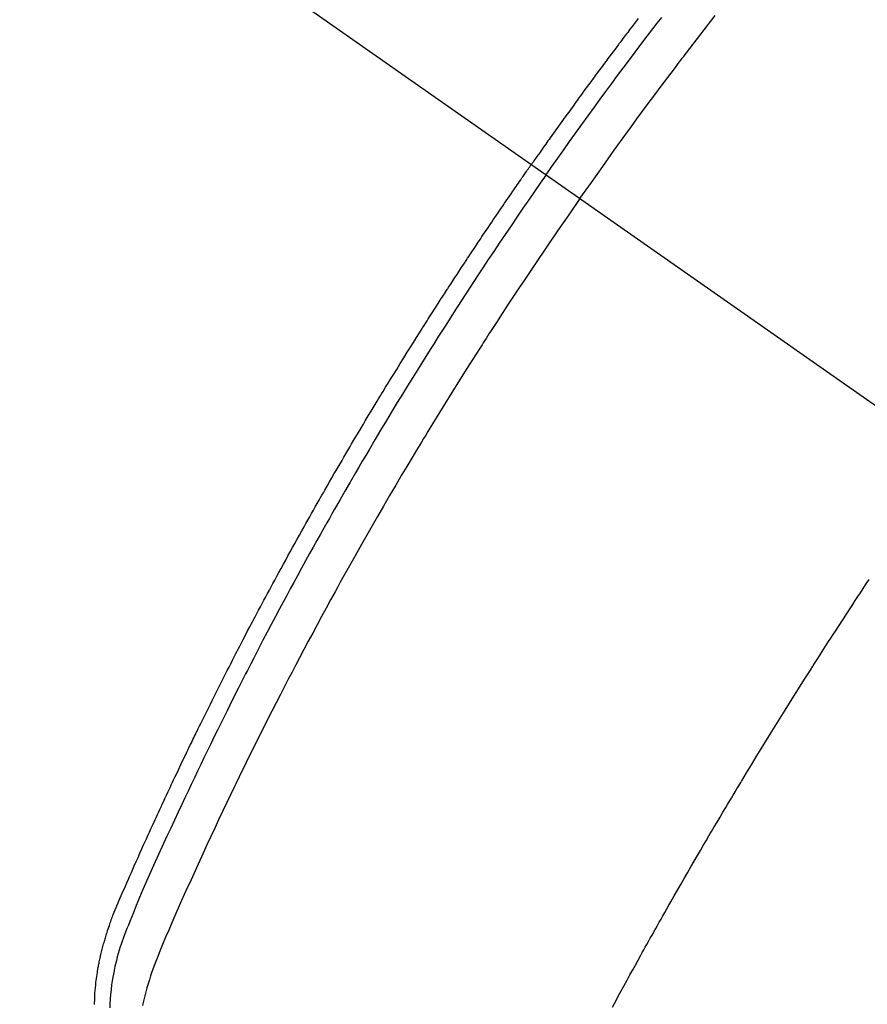
# Model space of a CAD drawing. Extents: x 27948 to 54421, y -25 to 8845.
# Drawn here: x 43771 to 43788, y 7132 to 7152 of the extents above; entities that cross this region are included whole.
import ezdxf

# ---------------------------------------------------------------- set-up
doc = ezdxf.new("R2010")
doc.units = 0
doc.header["$LTSCALE"] = 50
doc.header["$MEASUREMENT"] = 0
doc.linetypes.add('CENTER2', pattern=[1.125, 0.75, -0.125, 0.125, -0.125])
doc.linetypes.add('HIDDEN', pattern=[0.375, 0.25, -0.125])
doc.layers.get('0').update_dxf_attribs({"linetype": 'CONTINUOUS'})
doc.layers.add('150-機器', color=8, linetype='CONTINUOUS')
doc.layers.add('160-文字', color=254, linetype='CONTINUOUS')
doc.styles.add('KH001', font='txt')
doc.dimstyles.new('KH1xx030', dxfattribs={"dimscale": 30, "dimtxt": 2, "dimasz": 0.6, "dimexe": 0.3, "dimexo": 1.2, "dimgap": 0.5, "dimtad": 3, "dimdec": 1, "dimdsep": 46, "dimlunit": 6, "dimtxsty": 'KH001', "dimblk": 'DOT', "dimcen": 1, "dimdle": 1, "dimclrd": 256, "dimclre": 256, "dimclrt": 256, "dimadec": 0, "dimazin": 0, "dimtfac": 1, "dimtdec": 1, "dimtix": 1, "dimtmove": 2, "dimatfit": 3, "dimldrblk": 'CLOSEDBLANK', "dimfxl": 1, "dimtolj": 1, "dimtzin": 0, "dimlwd": -1, "dimlwe": -1, "dimarcsym": 0})

# ---------------------------------------------------------------- blocks, each defined once
blk = doc.blocks.new('F402_H')
at = {"layer": '150-機器', "color": 13, "linetype": 'CENTER2'}
blk.add_line((0, 0), (-244.018, -170.863), dxfattribs=at)
at = {"layer": '150-機器', "color": 13, "linetype": 'HIDDEN'}
for points in [[(-206.37, -140.101), (-206.33, -140.154), (-206.289, -140.207), (-206.249, -140.26), (-206.208, -140.313), (-206.185, -140.344), (-206.162, -140.375), (-206.138, -140.406), (-206.115, -140.436), (-206.091, -140.467), (-206.068, -140.497), (-206.045, -140.528), (-206.022, -140.559), (-206.01, -140.574), (-205.999, -140.59), (-205.987, -140.605), (-205.976, -140.62), (-205.93, -140.682), (-205.884, -140.744), (-205.838, -140.805), (-205.792, -140.866), (-205.769, -140.897), (-205.746, -140.928), (-205.723, -140.959), (-205.7, -140.989), (-205.665, -141.035), (-205.631, -141.082), (-205.596, -141.128), (-205.562, -141.174), (-205.539, -141.205), (-205.516, -141.236), (-205.493, -141.267), (-205.47, -141.298), (-205.425, -141.359), (-205.379, -141.421), (-205.334, -141.483), (-205.289, -141.544), (-205.255, -141.591), (-205.221, -141.638), (-205.187, -141.684), (-205.154, -141.731), (-205.12, -141.777), (-205.086, -141.824), (-205.052, -141.871), (-205.018, -141.917), (-204.984, -141.964), (-204.95, -142.01), (-204.916, -142.057), (-204.883, -142.104), (-204.849, -142.15), (-204.816, -142.197), (-204.782, -142.244), (-204.749, -142.291), (-204.716, -142.338), (-204.682, -142.385), (-204.649, -142.431), (-204.616, -142.478), (-204.593, -142.509), (-204.571, -142.541), (-204.549, -142.572), (-204.527, -142.603), (-204.502, -142.638), (-204.478, -142.672), (-204.453, -142.707), (-204.429, -142.742), (-204.414, -142.762), (-204.4, -142.782), (-204.386, -142.802), (-204.371, -142.823), (-204.355, -142.846), (-204.338, -142.87), (-204.322, -142.893), (-204.305, -142.917), (-204.289, -142.94), (-204.272, -142.963), (-204.256, -142.987), (-204.24, -143.01)], [(-204.534, -143.216), (-204.651, -143.05), (-204.768, -142.884), (-204.885, -142.718), (-205.003, -142.552), (-205.126, -142.381), (-205.25, -142.21), (-205.374, -142.039), (-205.498, -141.868), (-205.613, -141.71), (-205.729, -141.552), (-205.845, -141.395), (-205.962, -141.237), (-206.136, -141.004), (-206.311, -140.771), (-206.487, -140.539), (-206.664, -140.307), (-206.752, -140.192), (-206.841, -140.078)], [(-205.21, -143.69), (-205.437, -143.368), (-205.665, -143.048), (-205.894, -142.727), (-206.124, -142.408), (-206.236, -142.255), (-206.348, -142.102), (-206.461, -141.949), (-206.574, -141.796), (-206.703, -141.622), (-206.833, -141.448), (-206.964, -141.275), (-207.094, -141.101), (-207.127, -141.058), (-207.159, -141.015), (-207.192, -140.972), (-207.225, -140.929), (-207.253, -140.891), (-207.282, -140.854), (-207.31, -140.817), (-207.339, -140.78), (-207.624, -140.409), (-207.911, -140.04)], [(-195.52, -159.768), (-195.52, -159.73), (-195.521, -159.692), (-195.522, -159.654), (-195.523, -159.626), (-195.524, -159.598), (-195.526, -159.57), (-195.527, -159.542), (-195.531, -159.488), (-195.536, -159.434), (-195.541, -159.38), (-195.547, -159.327), (-195.552, -159.287), (-195.557, -159.247), (-195.563, -159.207), (-195.569, -159.167), (-195.574, -159.133), (-195.579, -159.1), (-195.584, -159.066), (-195.59, -159.033), (-195.595, -159.011), (-195.599, -158.988), (-195.604, -158.966), (-195.608, -158.943), (-195.613, -158.917), (-195.619, -158.891), (-195.624, -158.864), (-195.63, -158.838), (-195.635, -158.815), (-195.64, -158.792), (-195.645, -158.77), (-195.651, -158.747), (-195.658, -158.72), (-195.664, -158.693), (-195.671, -158.666), (-195.678, -158.64), (-195.685, -158.612), (-195.693, -158.585), (-195.7, -158.558), (-195.707, -158.531), (-195.714, -158.507), (-195.721, -158.484), (-195.728, -158.461), (-195.734, -158.438), (-195.743, -158.411), (-195.751, -158.384), (-195.759, -158.357), (-195.768, -158.33), (-195.779, -158.295), (-195.79, -158.26), (-195.802, -158.225), (-195.814, -158.19), (-195.824, -158.163), (-195.833, -158.136), (-195.843, -158.109), (-195.853, -158.082), (-195.863, -158.055), (-195.873, -158.028), (-195.883, -158.001), (-195.893, -157.974), (-195.951, -157.831), (-196.011, -157.688), (-196.072, -157.547), (-196.135, -157.405), (-196.164, -157.338), (-196.194, -157.271), (-196.223, -157.203), (-196.253, -157.136), (-196.267, -157.102), (-196.282, -157.069), (-196.297, -157.035), (-196.312, -157.001), (-196.349, -156.917), (-196.386, -156.833), (-196.424, -156.749), (-196.462, -156.665), (-196.492, -156.598), (-196.522, -156.531), (-196.553, -156.463), (-196.583, -156.396), (-196.614, -156.329), (-196.645, -156.261), (-196.675, -156.194), (-196.706, -156.127), (-196.729, -156.076), (-196.752, -156.026), (-196.776, -155.975), (-196.799, -155.925), (-196.822, -155.875), (-196.845, -155.824), (-196.869, -155.774), (-196.892, -155.724), (-196.924, -155.656), (-196.955, -155.589), (-196.987, -155.521), (-197.018, -155.454), (-197.026, -155.437), (-197.033, -155.42), (-197.041, -155.403), (-197.049, -155.387), (-197.073, -155.336), (-197.097, -155.286), (-197.121, -155.235), (-197.145, -155.185), (-197.193, -155.084), (-197.241, -154.983), (-197.289, -154.882), (-197.338, -154.781), (-197.362, -154.731), (-197.386, -154.681), (-197.41, -154.631), (-197.435, -154.58), (-197.451, -154.547), (-197.467, -154.513), (-197.483, -154.479), (-197.5, -154.446), (-197.516, -154.412), (-197.533, -154.379), (-197.549, -154.345), (-197.566, -154.312), (-197.59, -154.261), (-197.615, -154.21), (-197.64, -154.16), (-197.665, -154.109), (-197.698, -154.042), (-197.731, -153.975), (-197.764, -153.908), (-197.798, -153.841), (-197.831, -153.774), (-197.864, -153.706), (-197.898, -153.639), (-197.931, -153.572), (-197.965, -153.505), (-197.999, -153.438), (-198.033, -153.371), (-198.067, -153.304), (-198.101, -153.237), (-198.135, -153.17), (-198.169, -153.103), (-198.203, -153.036), (-198.237, -152.969), (-198.272, -152.902), (-198.306, -152.835), (-198.34, -152.769), (-198.366, -152.718), (-198.393, -152.668), (-198.419, -152.618), (-198.445, -152.568), (-198.488, -152.484), (-198.532, -152.401), (-198.575, -152.317), (-198.619, -152.234), (-198.645, -152.184), (-198.671, -152.134), (-198.697, -152.084), (-198.724, -152.034), (-198.759, -151.967), (-198.794, -151.9), (-198.83, -151.833), (-198.866, -151.766), (-198.901, -151.7), (-198.937, -151.633), (-198.973, -151.567), (-199.008, -151.5), (-199.044, -151.433), (-199.08, -151.367), (-199.116, -151.3), (-199.152, -151.234), (-199.197, -151.151), (-199.243, -151.068), (-199.288, -150.984), (-199.334, -150.901), (-199.379, -150.818), (-199.425, -150.735), (-199.471, -150.652), (-199.517, -150.569), (-199.563, -150.486), (-199.609, -150.403), (-199.655, -150.32), (-199.701, -150.238), (-199.738, -150.171), (-199.776, -150.105), (-199.813, -150.039), (-199.85, -149.972), (-199.888, -149.906), (-199.926, -149.839), (-199.963, -149.773), (-200.001, -149.706), (-200.029, -149.657), (-200.058, -149.607), (-200.086, -149.558), (-200.114, -149.508), (-200.162, -149.425), (-200.209, -149.343), (-200.257, -149.26), (-200.305, -149.177), (-200.343, -149.112), (-200.382, -149.046), (-200.42, -148.98), (-200.459, -148.914), (-200.497, -148.848), (-200.536, -148.782), (-200.574, -148.716), (-200.613, -148.651), (-200.651, -148.585), (-200.69, -148.519), (-200.729, -148.453), (-200.768, -148.388), (-200.807, -148.322), (-200.846, -148.257), (-200.885, -148.191), (-200.924, -148.126), (-200.983, -148.027), (-201.042, -147.929), (-201.101, -147.831), (-201.161, -147.733), (-201.19, -147.684), (-201.22, -147.635), (-201.25, -147.586), (-201.279, -147.537), (-201.329, -147.455), (-201.379, -147.374), (-201.429, -147.292), (-201.48, -147.211), (-201.55, -147.097), (-201.62, -146.983), (-201.691, -146.869), (-201.762, -146.756), (-201.823, -146.658), (-201.884, -146.561), (-201.945, -146.463), (-202.007, -146.366), (-202.037, -146.317), (-202.068, -146.268), (-202.099, -146.22), (-202.13, -146.171), (-202.156, -146.13), (-202.182, -146.089), (-202.208, -146.048), (-202.235, -146.007), (-202.271, -145.951), (-202.307, -145.895), (-202.343, -145.839), (-202.379, -145.783), (-202.4, -145.75), (-202.42, -145.718), (-202.441, -145.685), (-202.462, -145.653), (-202.483, -145.62), (-202.504, -145.588), (-202.525, -145.555), (-202.546, -145.523), (-202.556, -145.507), (-202.567, -145.491), (-202.577, -145.475), (-202.588, -145.459), (-202.63, -145.395), (-202.672, -145.331), (-202.714, -145.266), (-202.756, -145.202), (-202.777, -145.17), (-202.798, -145.138), (-202.819, -145.105), (-202.84, -145.073), (-202.872, -145.025), (-202.903, -144.977), (-202.935, -144.929), (-202.966, -144.88), (-202.988, -144.848), (-203.009, -144.816), (-203.03, -144.784), (-203.051, -144.752), (-203.094, -144.689), (-203.136, -144.625), (-203.179, -144.561), (-203.221, -144.498), (-203.253, -144.45), (-203.286, -144.402), (-203.318, -144.354), (-203.35, -144.307), (-203.382, -144.259), (-203.414, -144.211), (-203.447, -144.163), (-203.479, -144.116), (-203.511, -144.068), (-203.543, -144.02), (-203.575, -143.972), (-203.608, -143.925), (-203.64, -143.877), (-203.673, -143.83), (-203.706, -143.782), (-203.738, -143.735), (-203.771, -143.687), (-203.803, -143.64), (-203.836, -143.593), (-203.868, -143.546), (-203.89, -143.514), (-203.912, -143.482), (-203.934, -143.451), (-203.955, -143.419), (-203.98, -143.384), (-204.004, -143.349), (-204.028, -143.315), (-204.052, -143.28), (-204.066, -143.259), (-204.08, -143.239), (-204.094, -143.219), (-204.108, -143.198), (-204.125, -143.175), (-204.141, -143.151), (-204.158, -143.127), (-204.174, -143.104), (-204.19, -143.08), (-204.207, -143.057), (-204.223, -143.033), (-204.24, -143.01)], [(-204.534, -143.216), (-204.417, -143.383), (-204.301, -143.55), (-204.186, -143.717), (-204.07, -143.884), (-203.951, -144.059), (-203.833, -144.233), (-203.715, -144.408), (-203.597, -144.583), (-203.488, -144.746), (-203.379, -144.908), (-203.271, -145.071), (-203.163, -145.235), (-203.003, -145.478), (-202.844, -145.723), (-202.686, -145.968), (-202.529, -146.213), (-202.451, -146.335), (-202.374, -146.457), (-202.296, -146.58), (-202.219, -146.702), (-202.131, -146.842), (-202.044, -146.982), (-201.957, -147.122), (-201.87, -147.262), (-201.767, -147.428), (-201.665, -147.595), (-201.563, -147.761), (-201.462, -147.928), (-201.346, -148.12), (-201.23, -148.313), (-201.114, -148.506), (-201, -148.7), (-200.931, -148.816), (-200.863, -148.932), (-200.795, -149.048), (-200.727, -149.164), (-200.622, -149.345), (-200.517, -149.526), (-200.413, -149.707), (-200.309, -149.889), (-200.257, -149.98), (-200.206, -150.071), (-200.154, -150.162), (-200.103, -150.254), (-200.029, -150.384), (-199.956, -150.514), (-199.884, -150.644), (-199.811, -150.774), (-199.732, -150.917), (-199.653, -151.061), (-199.575, -151.205), (-199.497, -151.349), (-199.426, -151.479), (-199.355, -151.61), (-199.285, -151.741), (-199.214, -151.872), (-199.13, -152.029), (-199.047, -152.186), (-198.964, -152.343), (-198.881, -152.501), (-198.82, -152.619), (-198.758, -152.737), (-198.697, -152.856), (-198.636, -152.974), (-198.602, -153.04), (-198.569, -153.106), (-198.535, -153.172), (-198.501, -153.238), (-198.388, -153.461), (-198.275, -153.685), (-198.163, -153.91), (-198.051, -154.134), (-197.98, -154.279), (-197.909, -154.425), (-197.838, -154.57), (-197.767, -154.716), (-197.703, -154.848), (-197.639, -154.98), (-197.576, -155.112), (-197.512, -155.245), (-197.449, -155.377), (-197.386, -155.51), (-197.323, -155.642), (-197.261, -155.775), (-197.186, -155.933), (-197.112, -156.092), (-197.038, -156.251), (-196.964, -156.411), (-196.897, -156.556), (-196.83, -156.703), (-196.764, -156.849), (-196.697, -156.995), (-196.643, -157.114), (-196.589, -157.233), (-196.535, -157.353), (-196.483, -157.473), (-196.417, -157.632), (-196.352, -157.793), (-196.288, -157.953), (-196.224, -158.113), (-196.195, -158.183), (-196.166, -158.253), (-196.138, -158.323), (-196.11, -158.393), (-196.09, -158.449), (-196.07, -158.506), (-196.051, -158.562), (-196.032, -158.619), (-196.011, -158.686), (-195.992, -158.753), (-195.973, -158.82), (-195.955, -158.888), (-195.926, -159.009), (-195.9, -159.131), (-195.878, -159.253), (-195.859, -159.376), (-195.847, -159.472), (-195.837, -159.568), (-195.83, -159.665), (-195.825, -159.762), (-195.823, -159.835)], [(-205.21, -143.69), (-204.986, -144.013), (-204.762, -144.337), (-204.54, -144.662), (-204.319, -144.987), (-204.213, -145.145), (-204.107, -145.302), (-204.002, -145.46), (-203.897, -145.619), (-203.778, -145.8), (-203.659, -145.982), (-203.541, -146.163), (-203.422, -146.345), (-203.393, -146.391), (-203.363, -146.436), (-203.334, -146.482), (-203.305, -146.527), (-203.279, -146.567), (-203.254, -146.606), (-203.229, -146.646), (-203.204, -146.685), (-202.953, -147.08), (-202.705, -147.476), (-202.458, -147.873), (-202.213, -148.271), (-202.171, -148.34), (-202.129, -148.409), (-202.087, -148.478), (-202.045, -148.548), (-201.947, -148.709), (-201.85, -148.872), (-201.753, -149.034), (-201.656, -149.196), (-201.533, -149.405), (-201.41, -149.614), (-201.288, -149.824), (-201.166, -150.034), (-201.005, -150.314), (-200.845, -150.594), (-200.687, -150.876), (-200.529, -151.157), (-200.477, -151.251), (-200.425, -151.345), (-200.373, -151.439), (-200.321, -151.533), (-200.231, -151.697), (-200.141, -151.862), (-200.051, -152.027), (-199.962, -152.192), (-199.873, -152.357), (-199.785, -152.522), (-199.697, -152.687), (-199.61, -152.853), (-199.535, -152.994), (-199.461, -153.136), (-199.387, -153.278), (-199.313, -153.421), (-199.228, -153.586), (-199.143, -153.752), (-199.058, -153.918), (-198.974, -154.085), (-198.83, -154.369), (-198.688, -154.654), (-198.547, -154.94), (-198.407, -155.226), (-198.384, -155.273), (-198.361, -155.321), (-198.338, -155.369), (-198.315, -155.416), (-198.235, -155.583), (-198.155, -155.75), (-198.076, -155.917), (-197.996, -156.084), (-197.918, -156.251), (-197.84, -156.418), (-197.762, -156.585), (-197.684, -156.752), (-197.651, -156.824), (-197.618, -156.896), (-197.585, -156.968), (-197.552, -157.039), (-197.444, -157.278), (-197.337, -157.517), (-197.23, -157.756), (-197.124, -157.996), (-197.061, -158.139), (-196.998, -158.282), (-196.936, -158.426), (-196.875, -158.57), (-196.819, -158.705), (-196.766, -158.841), (-196.714, -158.978), (-196.665, -159.115), (-196.638, -159.195), (-196.613, -159.275), (-196.588, -159.355), (-196.565, -159.436), (-196.543, -159.514), (-196.523, -159.593), (-196.503, -159.673), (-196.485, -159.752), (-196.477, -159.786)], [(-205.859, -159.818), (-205.897, -159.747), (-205.936, -159.675), (-205.974, -159.604), (-206.032, -159.497), (-206.091, -159.39), (-206.149, -159.284), (-206.208, -159.177), (-206.262, -159.079), (-206.316, -158.981), (-206.371, -158.883), (-206.425, -158.785), (-206.454, -158.731), (-206.484, -158.678), (-206.513, -158.625), (-206.543, -158.571), (-206.578, -158.509), (-206.613, -158.447), (-206.648, -158.385), (-206.683, -158.323), (-206.693, -158.305), (-206.703, -158.287), (-206.713, -158.269), (-206.723, -158.251), (-206.758, -158.189), (-206.793, -158.127), (-206.828, -158.064), (-206.863, -158.002), (-206.904, -157.931), (-206.944, -157.86), (-206.985, -157.788), (-207.025, -157.717), (-207.091, -157.602), (-207.157, -157.487), (-207.223, -157.371), (-207.29, -157.256), (-207.356, -157.14), (-207.423, -157.025), (-207.49, -156.91), (-207.557, -156.794), (-207.614, -156.697), (-207.671, -156.599), (-207.728, -156.501), (-207.785, -156.404), (-207.812, -156.359), (-207.838, -156.315), (-207.864, -156.271), (-207.89, -156.226), (-207.948, -156.129), (-208.006, -156.032), (-208.064, -155.934), (-208.122, -155.837), (-208.158, -155.775), (-208.195, -155.713), (-208.232, -155.651), (-208.269, -155.59), (-208.306, -155.528), (-208.344, -155.466), (-208.381, -155.404), (-208.418, -155.342), (-208.423, -155.333), (-208.429, -155.324), (-208.434, -155.316), (-208.439, -155.307), (-208.535, -155.147), (-208.631, -154.988), (-208.729, -154.829), (-208.826, -154.671), (-208.88, -154.583), (-208.935, -154.495), (-208.989, -154.407), (-209.043, -154.319), (-209.109, -154.213), (-209.174, -154.107), (-209.24, -154.001), (-209.305, -153.896), (-209.393, -153.755), (-209.481, -153.615), (-209.57, -153.474), (-209.658, -153.334), (-209.708, -153.255), (-209.759, -153.176), (-209.809, -153.097), (-209.859, -153.018), (-209.864, -153.01), (-209.87, -153.001), (-209.875, -152.992), (-209.881, -152.984), (-209.942, -152.887), (-210.004, -152.791), (-210.066, -152.695), (-210.128, -152.599), (-210.173, -152.529), (-210.218, -152.459), (-210.263, -152.39), (-210.308, -152.32), (-210.381, -152.206), (-210.455, -152.093), (-210.529, -151.98), (-210.603, -151.867), (-210.654, -151.788), (-210.706, -151.71), (-210.757, -151.631), (-210.808, -151.553), (-210.866, -151.466), (-210.923, -151.379), (-210.98, -151.292)]]:
    blk.add_lwpolyline(points, dxfattribs=at)
blk = doc.blocks.new('_ClosedBlank')
at = {"color": 0, "linetype": 'ByBlock', "lineweight": -2}
for p, q in [((-1, 0.1667), (0, 0)), ((-1, 0.1667), (-1, -0.1667)), ((0, 0), (-1, -0.1667))]:
    blk.add_line(p, q, dxfattribs=at)
blk = doc.blocks.new('_Dot')
at = {"color": 0, "linetype": 'ByBlock', "lineweight": -2}
blk.add_line((-0.5, 0), (-1, 0), dxfattribs=at)
at = {"color": 0, "linetype": 'ByBlock', "const_width": 0.5}
blk.add_lwpolyline([(-0.25, 0, 1), (0.25, 0, 1)], format="xyb", close=True, dxfattribs=at)

msp = doc.modelspace()

# ---------------------------------------------------------------- block references
at = {"layer": '150-機器', "xscale": -1}
msp.add_blockref('F402_H', (43577.064, 7291.777), dxfattribs=at)

# ---------------------------------------------------------------- leaders
at = {"layer": '160-文字', "annotation_type": 0, "has_hookline": 1, "hookline_direction": 1}
for points, text_width in [([(44349.668, 7311.567), (44106.27, 5052.635), (44088.27, 5052.635)], 1630.051), ([(44087.049, 7311.418), (43858.983, 5343.365), (43840.983, 5343.365)], 1240.203)]:
    msp.add_leader(points, dimstyle='KH1xx030', override={"dimgap": 0.5, "dimtad": 1}, dxfattribs=dict(at, text_width=text_width))

doc.saveas('drawing.dxf')
